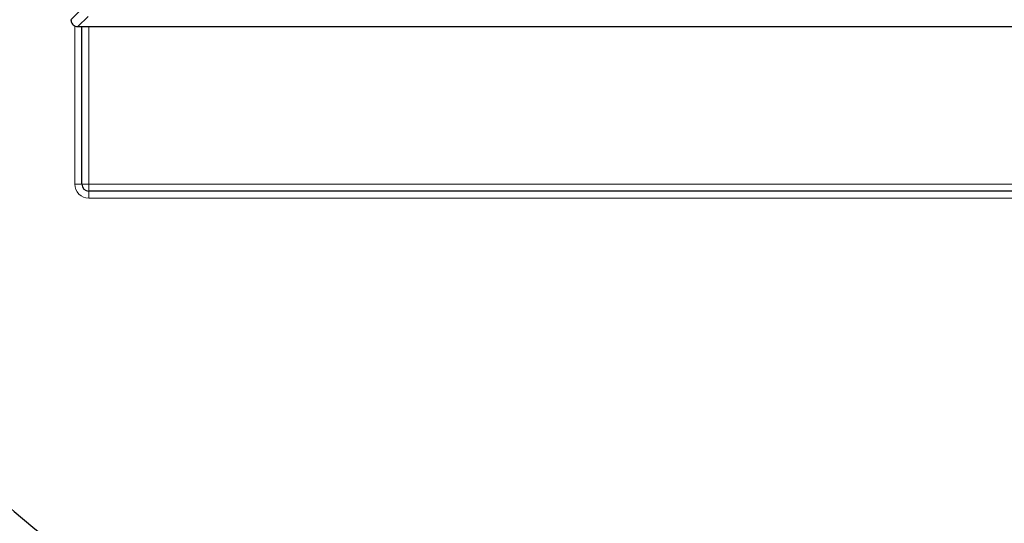
# Model space of a CAD drawing. Units: millimetres. Extents: x 0 to 420, y 0 to 297.
# Drawn here: x 75 to 116, y 157 to 177 of the extents above; entities that cross this region are included whole.
import ezdxf

# ---------------------------------------------------------------- set-up
doc = ezdxf.new("R2010")
doc.units = ezdxf.units.MM

msp = doc.modelspace()

# ---------------------------------------------------------------- linework, layer by layer
at = {"color": 8, "linetype": 'Continuous', "lineweight": 18}
for p, q in [((77.4904, 177.2385), (77.9066, 177.6546)), ((77.7756, 176.9533), (78.1917, 177.3694)), ((77.6511, 170.4933), (77.6511, 176.9857)), ((78.2226, 176.9533), (78.2226, 170.4933)), ((77.9369, 170.4933), (77.6511, 170.4933)), ((78.2226, 170.4933), (77.9369, 170.4933)), ((78.2226, 170.4933), (155.6954, 170.4933)), ((78.2226, 170.4933), (78.2226, 170.2076)), ((78.2226, 170.2076), (78.2226, 169.9219)), ((155.6954, 169.9219), (78.2226, 169.9219))]:
    msp.add_line(p, q, dxfattribs=at)
at = {"color": 7, "linetype": 'Continuous', "lineweight": 25}
for p, q in [((77.4904, 177.2385), (77.4904, 177.2387)), ((77.7756, 176.9533), (77.776, 176.9533)), ((77.776, 176.9533), (156.142, 176.9533)), ((77.9369, 170.4933), (77.9369, 176.9533)), ((155.6954, 170.2076), (78.2226, 170.2076))]:
    msp.add_line(p, q, dxfattribs=at)
for centre, radius, start, end in [((116.959, 205.9219), 64.2857, 123.519505, 236.616961), ((78.2226, 170.4933), 0.2857, 180, 270)]:
    msp.add_arc(centre, radius, start, end, dxfattribs=at)
at = {"color": 8, "linetype": 'Continuous', "lineweight": 18}
msp.add_arc((78.2226, 170.4933), 0.5714, 180, 270, dxfattribs=at)
at = {"color": 7, "linetype": 'Continuous', "lineweight": 25}
msp.add_open_spline([(77.4904, 177.2385), (77.4936, 177.2064), (77.4999, 177.1422), (77.5491, 177.0567), (77.6215, 176.9923), (77.7017, 176.9582), (77.7546, 176.9547), (77.7756, 176.9533)], degree=3, knots=[0, 0, 0, 0, 0.2148749, 0.429763, 0.6443679, 0.8589284, 1, 1, 1, 1], dxfattribs=at)

doc.saveas('drawing.dxf')
